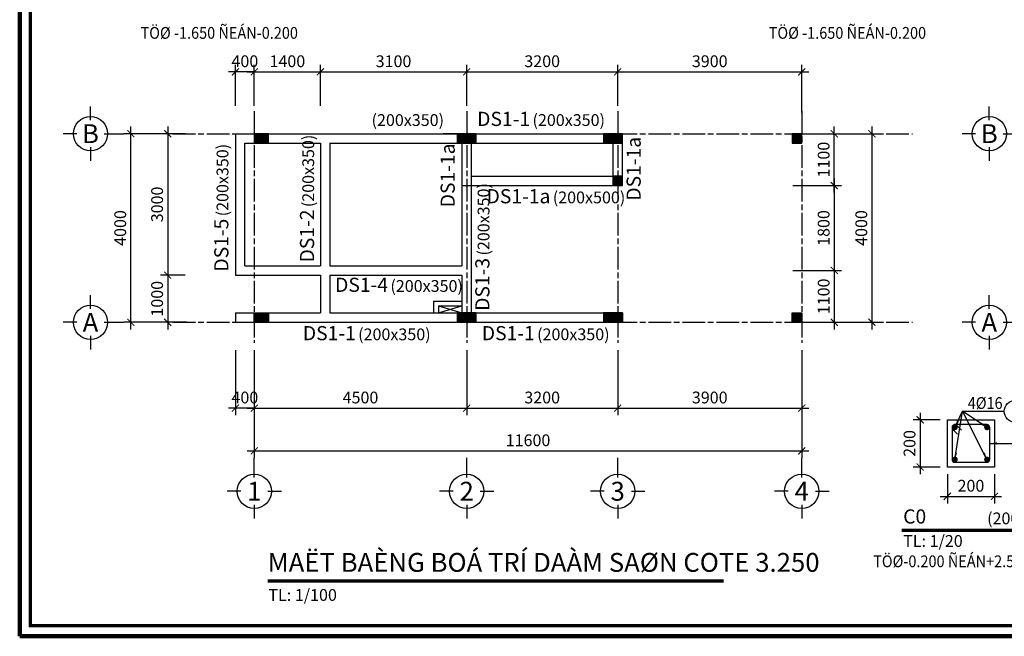
# Model space of a CAD drawing. Units: millimetres. Extents: x 300025 to 542730, y -617847 to 145830.
# Drawn here: x 354653 to 375517, y -185570 to -172494 of the extents above; entities that cross this region are included whole.
import ezdxf
from ezdxf.enums import TextEntityAlignment as Align

# ---------------------------------------------------------------- set-up
doc = ezdxf.new("R2010")
doc.units = ezdxf.units.MM
doc.linetypes.add('ACAD_ISO08W100', pattern=[36, 24, -3, 6, -3])
doc.layers.add('0.18', color=4, linetype='Continuous', lineweight=18)
doc.layers.add('EQUIP', color=2, linetype='Continuous', lineweight=211)
for name, color, linetype in [('1', 1, 'Continuous'), ('2', 2, 'Continuous'), ('3', 3, 'Continuous'), ('4', 4, 'Continuous'), ('6', 6, 'Continuous'), ('7', 7, 'Continuous'), ('9', 9, 'Continuous')]:
    doc.layers.add(name, color=color, linetype=linetype)
doc.styles.add('1', font='VHELVCN0.TTF')
doc.styles.add('2', font='VHELVCB0.TTF')
doc.styles.add('3', font='vn_vni.shx', dxfattribs={"width": 0.9})
doc.dimstyles.new('100', dxfattribs={"dimtxt": 250, "dimasz": 150, "dimexe": 150, "dimexo": 150, "dimgap": 100, "dimtad": 1, "dimdec": 0, "dimzin": 0, "dimdsep": 46, "dimtxsty": '3', "dimblk": 'ARCHTICK', "dimcen": 200, "dimdle": 150, "dimclrd": 7, "dimclre": 7, "dimclrt": 140, "dimadec": 0, "dimazin": 0, "dimtfac": 1, "dimtdec": 0, "dimtix": 1, "dimtmove": 1, "dimatfit": 3, "dimfxl": 0, "dimtolj": 1, "dimtzin": 0, "dimarcsym": 0})
doc.dimstyles.new('20', dxfattribs={"dimtxt": 250, "dimasz": 150, "dimexe": 150, "dimexo": 150, "dimgap": 100, "dimtad": 1, "dimdec": 0, "dimlfac": 0.2, "dimzin": 0, "dimdsep": 46, "dimtxsty": '3', "dimblk": 'ARCHTICK', "dimcen": 200, "dimdle": 150, "dimclrd": 7, "dimclre": 7, "dimclrt": 140, "dimadec": 0, "dimazin": 0, "dimtfac": 1, "dimtdec": 0, "dimtix": 1, "dimtmove": 1, "dimatfit": 3, "dimfxl": 0, "dimtolj": 1, "dimtzin": 0, "dimarcsym": 0})

# ---------------------------------------------------------------- blocks, each defined once
blk = doc.blocks.new('_ArchTick')
at = {"color": 0, "linetype": 'ByBlock', "const_width": 0.15}
blk.add_lwpolyline([(-0.5, -0.5), (0.5, 0.5)], dxfattribs=at)
blk = doc.blocks.new('*D11')
at = {"layer": '4', "color": 7, "lineweight": -2}
for p, q in [((364125, -179500), (364125, -180881)), ((367325, -179500), (367325, -180881)), ((363975, -180731), (367475, -180731))]:
    blk.add_line(p, q, dxfattribs=at)
at = {"layer": 'Defpoints', "color": 0}
for p in [(364125, -179350), (367325, -179350), (367325, -180731)]:
    blk.add_point(p, dxfattribs=at)
at = {"layer": '4', "color": 7, "lineweight": -2, "xscale": 150, "yscale": 150, "zscale": 150, "rotation": 180}
blk.add_blockref('_ArchTick', (364125, -180731), dxfattribs=at)
at = {"layer": '4', "color": 7, "lineweight": -2, "xscale": 150, "yscale": 150, "zscale": 150}
blk.add_blockref('_ArchTick', (367325, -180731), dxfattribs=at)
at = {"layer": '4', "color": 140, "insert": (365725, -180506), "char_height": 250, "attachment_point": 5, "style": '3'}
blk.add_mtext('\\A1;3200', dxfattribs=at)
blk = doc.blocks.new('*D12')
at = {"layer": '4', "color": 7, "lineweight": -2}
for p, q in [((367325, -179500), (367325, -180881)), ((371225, -179500), (371225, -180881)), ((367175, -180731), (371375, -180731))]:
    blk.add_line(p, q, dxfattribs=at)
at = {"layer": 'Defpoints', "color": 0}
for p in [(367325, -179350), (371225, -179350), (371225, -180731)]:
    blk.add_point(p, dxfattribs=at)
at = {"layer": '4', "color": 7, "lineweight": -2, "xscale": 150, "yscale": 150, "zscale": 150, "rotation": 180}
blk.add_blockref('_ArchTick', (367325, -180731), dxfattribs=at)
at = {"layer": '4', "color": 7, "lineweight": -2, "xscale": 150, "yscale": 150, "zscale": 150}
blk.add_blockref('_ArchTick', (371225, -180731), dxfattribs=at)
at = {"layer": '4', "color": 140, "insert": (369275, -180506), "char_height": 250, "attachment_point": 5, "style": '3'}
blk.add_mtext('\\A1;3900', dxfattribs=at)
blk = doc.blocks.new('*D13')
at = {"layer": '4', "color": 7, "lineweight": -2}
for p, q in [((357009, -179062), (357009, -174762)), ((357746, -174912), (356859, -174912)), ((357746, -178912), (356859, -178912))]:
    blk.add_line(p, q, dxfattribs=at)
at = {"layer": 'Defpoints', "color": 0}
for p in [(357009, -174912), (357896, -174912), (357896, -178912)]:
    blk.add_point(p, dxfattribs=at)
at = {"layer": '4', "color": 7, "lineweight": -2, "xscale": 150, "yscale": 150, "zscale": 150}
for p, rotation in [((357009, -174912), 90), ((357009, -178912), 270)]:
    blk.add_blockref('_ArchTick', p, dxfattribs=dict(at, rotation=rotation))
at = {"layer": '4', "color": 140, "insert": (356784, -176912), "char_height": 250, "attachment_point": 5, "rotation": 90, "style": '3'}
blk.add_mtext('\\A1;4000', dxfattribs=at)
blk = doc.blocks.new('*D14')
at = {"layer": '4', "color": 7, "lineweight": -2}
for p, q in [((359625, -179500), (359625, -181788)), ((371225, -179500), (371225, -181788)), ((359475, -181638), (371375, -181638))]:
    blk.add_line(p, q, dxfattribs=at)
at = {"layer": 'Defpoints', "color": 0}
for p in [(359625, -179350), (371225, -179350), (371225, -181638)]:
    blk.add_point(p, dxfattribs=at)
at = {"layer": '4', "color": 7, "lineweight": -2, "xscale": 150, "yscale": 150, "zscale": 150, "rotation": 180}
blk.add_blockref('_ArchTick', (359625, -181638), dxfattribs=at)
at = {"layer": '4', "color": 7, "lineweight": -2, "xscale": 150, "yscale": 150, "zscale": 150}
blk.add_blockref('_ArchTick', (371225, -181638), dxfattribs=at)
at = {"layer": '4', "color": 140, "insert": (365425, -181413), "char_height": 250, "attachment_point": 5, "style": '3'}
blk.add_mtext('\\A1;11600', dxfattribs=at)
blk = doc.blocks.new('Truc ngang')
at = {"layer": '6'}
for p, q in [((-7.06, 2.89), (-7.06, 5.78)), ((-9.95, 0), (-12.84, 0)), ((-4.15, 0), (0, 0)), ((-7.06, -2.89), (-7.06, -5.78))]:
    blk.add_line(p, q, dxfattribs=at)
blk.add_circle((-7.06, 0), 3.63, dxfattribs=at)
at = {"layer": '2', "style": '2'}
blk.add_attdef('TRUC_NGANG', text='', height=4, dxfattribs=at).set_placement((-7.06, 0), align=Align.MIDDLE_CENTER)
blk = doc.blocks.new('*D15')
at = {"layer": '4', "color": 7, "lineweight": -2}
for p, q in [((359625, -174324), (359625, -173451)), ((361025, -174324), (361025, -173451)), ((359475, -173601), (361175, -173601))]:
    blk.add_line(p, q, dxfattribs=at)
at = {"layer": 'Defpoints', "color": 0}
for p in [(361025, -173601), (359625, -174474), (361025, -174474)]:
    blk.add_point(p, dxfattribs=at)
at = {"layer": '4', "color": 7, "lineweight": -2, "xscale": 150, "yscale": 150, "zscale": 150, "rotation": 180}
blk.add_blockref('_ArchTick', (359625, -173601), dxfattribs=at)
at = {"layer": '4', "color": 7, "lineweight": -2, "xscale": 150, "yscale": 150, "zscale": 150}
blk.add_blockref('_ArchTick', (361025, -173601), dxfattribs=at)
at = {"layer": '4', "color": 140, "insert": (360325, -173376), "char_height": 250, "attachment_point": 5, "style": '3'}
blk.add_mtext('\\A1;1400', dxfattribs=at)
blk = doc.blocks.new('*D16')
at = {"layer": '4', "color": 7, "lineweight": -2}
for p, q in [((364125, -174324), (364125, -173451)), ((367325, -174324), (367325, -173451)), ((363975, -173601), (367475, -173601))]:
    blk.add_line(p, q, dxfattribs=at)
at = {"layer": 'Defpoints', "color": 0}
for p in [(367325, -173601), (364125, -174474), (367325, -174474)]:
    blk.add_point(p, dxfattribs=at)
at = {"layer": '4', "color": 7, "lineweight": -2, "xscale": 150, "yscale": 150, "zscale": 150, "rotation": 180}
blk.add_blockref('_ArchTick', (364125, -173601), dxfattribs=at)
at = {"layer": '4', "color": 7, "lineweight": -2, "xscale": 150, "yscale": 150, "zscale": 150}
blk.add_blockref('_ArchTick', (367325, -173601), dxfattribs=at)
at = {"layer": '4', "color": 140, "insert": (365725, -173376), "char_height": 250, "attachment_point": 5, "style": '3'}
blk.add_mtext('\\A1;3200', dxfattribs=at)
blk = doc.blocks.new('*D17')
at = {"layer": '4', "color": 7, "lineweight": -2}
for p, q in [((371914, -175862), (371914, -177962)), ((371036, -176012), (372064, -176012)), ((371036, -177812), (372064, -177812))]:
    blk.add_line(p, q, dxfattribs=at)
at = {"layer": 'Defpoints', "color": 0}
for p in [(370886, -176012), (370886, -177812), (371914, -177812)]:
    blk.add_point(p, dxfattribs=at)
at = {"layer": '4', "color": 7, "lineweight": -2, "xscale": 150, "yscale": 150, "zscale": 150}
for p, rotation in [((371914, -176012), 90), ((371914, -177812), 270)]:
    blk.add_blockref('_ArchTick', p, dxfattribs=dict(at, rotation=rotation))
at = {"layer": '4', "color": 140, "insert": (371689, -176912), "char_height": 250, "attachment_point": 5, "rotation": 90, "style": '3'}
blk.add_mtext('\\A1;1800', dxfattribs=at)
blk = doc.blocks.new('*D18')
at = {"layer": '4', "color": 7, "lineweight": -2}
for p, q in [((371914, -177662), (371914, -179062)), ((371036, -177812), (372064, -177812)), ((371036, -178912), (372064, -178912))]:
    blk.add_line(p, q, dxfattribs=at)
at = {"layer": 'Defpoints', "color": 0}
for p in [(370886, -177812), (370886, -178912), (371914, -178912)]:
    blk.add_point(p, dxfattribs=at)
at = {"layer": '4', "color": 7, "lineweight": -2, "xscale": 150, "yscale": 150, "zscale": 150}
for p, rotation in [((371914, -177812), 90), ((371914, -178912), 270)]:
    blk.add_blockref('_ArchTick', p, dxfattribs=dict(at, rotation=rotation))
at = {"layer": '4', "color": 140, "insert": (371689, -178362), "char_height": 250, "attachment_point": 5, "rotation": 90, "style": '3'}
blk.add_mtext('\\A1;1100', dxfattribs=at)
blk = doc.blocks.new('*D19')
at = {"layer": '4', "color": 7, "lineweight": -2}
for p, q in [((372712, -174762), (372712, -179062)), ((371083, -174912), (372862, -174912)), ((371083, -178912), (372862, -178912))]:
    blk.add_line(p, q, dxfattribs=at)
at = {"layer": 'Defpoints', "color": 0}
for p in [(370933, -174912), (370933, -178912), (372712, -178912)]:
    blk.add_point(p, dxfattribs=at)
at = {"layer": '4', "color": 7, "lineweight": -2, "xscale": 150, "yscale": 150, "zscale": 150}
for p, rotation in [((372712, -174912), 90), ((372712, -178912), 270)]:
    blk.add_blockref('_ArchTick', p, dxfattribs=dict(at, rotation=rotation))
at = {"layer": '4', "color": 140, "insert": (372487, -176912), "char_height": 250, "attachment_point": 5, "rotation": 90, "style": '3'}
blk.add_mtext('\\A1;4000', dxfattribs=at)
blk = doc.blocks.new('*D20')
at = {"layer": '4', "color": 7, "lineweight": -2}
for p, q in [((359625, -179500), (359625, -180881)), ((364125, -179500), (364125, -180881)), ((359475, -180731), (364275, -180731))]:
    blk.add_line(p, q, dxfattribs=at)
at = {"layer": 'Defpoints', "color": 0}
for p in [(359625, -179350), (364125, -179350), (364125, -180731)]:
    blk.add_point(p, dxfattribs=at)
at = {"layer": '4', "color": 7, "lineweight": -2, "xscale": 150, "yscale": 150, "zscale": 150, "rotation": 180}
blk.add_blockref('_ArchTick', (359625, -180731), dxfattribs=at)
at = {"layer": '4', "color": 7, "lineweight": -2, "xscale": 150, "yscale": 150, "zscale": 150}
blk.add_blockref('_ArchTick', (364125, -180731), dxfattribs=at)
at = {"layer": '4', "color": 140, "insert": (361875, -180506), "char_height": 250, "attachment_point": 5, "style": '3'}
blk.add_mtext('\\A1;4500', dxfattribs=at)
blk = doc.blocks.new('Truc dung')
at = {"layer": '6'}
for p, q in [((0, -4.15), (0, 0)), ((-2.89, -7.06), (-5.78, -7.06)), ((2.89, -7.06), (5.78, -7.06)), ((0, -9.95), (0, -12.84))]:
    blk.add_line(p, q, dxfattribs=at)
blk.add_circle((0, -7.06), 3.63, dxfattribs=at)
at = {"layer": '2', "style": '2'}
blk.add_attdef('TRUC_DUNG', text='', height=4, dxfattribs=at).set_placement((0, -7.06), align=Align.MIDDLE_CENTER)
blk = doc.blocks.new('*D21')
at = {"layer": '4', "color": 7, "lineweight": -2}
for p, q in [((367325, -174324), (367325, -173451)), ((371225, -174462), (371225, -173451)), ((367175, -173601), (371375, -173601))]:
    blk.add_line(p, q, dxfattribs=at)
at = {"layer": 'Defpoints', "color": 0}
for p in [(371225, -173601), (367325, -174474), (371225, -174612)]:
    blk.add_point(p, dxfattribs=at)
at = {"layer": '4', "color": 7, "lineweight": -2, "xscale": 150, "yscale": 150, "zscale": 150, "rotation": 180}
blk.add_blockref('_ArchTick', (367325, -173601), dxfattribs=at)
at = {"layer": '4', "color": 7, "lineweight": -2, "xscale": 150, "yscale": 150, "zscale": 150}
blk.add_blockref('_ArchTick', (371225, -173601), dxfattribs=at)
at = {"layer": '4', "color": 140, "insert": (369275, -173376), "char_height": 250, "attachment_point": 5, "style": '3'}
blk.add_mtext('\\A1;3900', dxfattribs=at)
blk = doc.blocks.new('*D64')
at = {"layer": '4', "color": 7, "lineweight": -2}
for p, q in [((361025, -174324), (361025, -173451)), ((364125, -174324), (364125, -173451)), ((360875, -173601), (364275, -173601))]:
    blk.add_line(p, q, dxfattribs=at)
at = {"layer": 'Defpoints', "color": 0}
for p in [(364125, -173601), (361025, -174474), (364125, -174474)]:
    blk.add_point(p, dxfattribs=at)
at = {"layer": '4', "color": 7, "lineweight": -2, "xscale": 150, "yscale": 150, "zscale": 150, "rotation": 180}
blk.add_blockref('_ArchTick', (361025, -173601), dxfattribs=at)
at = {"layer": '4', "color": 7, "lineweight": -2, "xscale": 150, "yscale": 150, "zscale": 150}
blk.add_blockref('_ArchTick', (364125, -173601), dxfattribs=at)
at = {"layer": '4', "color": 140, "insert": (362575, -173376), "char_height": 250, "attachment_point": 5, "style": '3'}
blk.add_mtext('\\A1;3100', dxfattribs=at)
blk = doc.blocks.new('*D405')
at = {"layer": '4', "color": 7, "lineweight": -2}
for p, q in [((359225, -179500), (359225, -180881)), ((359625, -179500), (359625, -180881)), ((359225, -180731), (359075, -180731)), ((359625, -180731), (359225, -180731)), ((359625, -180731), (359775, -180731))]:
    blk.add_line(p, q, dxfattribs=at)
at = {"layer": 'Defpoints', "color": 0}
for p in [(359225, -179350), (359625, -179350), (359225, -180731)]:
    blk.add_point(p, dxfattribs=at)
at = {"layer": '4', "color": 7, "lineweight": -2, "xscale": 150, "yscale": 150, "zscale": 150}
blk.add_blockref('_ArchTick', (359225, -180731), dxfattribs=at)
at = {"layer": '4', "color": 7, "lineweight": -2, "xscale": 150, "yscale": 150, "zscale": 150, "rotation": 180}
blk.add_blockref('_ArchTick', (359625, -180731), dxfattribs=at)
at = {"layer": '4', "color": 140, "insert": (359425, -180506), "char_height": 250, "attachment_point": 5, "style": '3'}
blk.add_mtext('\\A1;400', dxfattribs=at)
blk = doc.blocks.new('*D406')
at = {"layer": '4', "color": 7, "lineweight": -2}
for p, q in [((359225, -174324), (359225, -173451)), ((359625, -174324), (359625, -173451)), ((359225, -173601), (359075, -173601)), ((359625, -173601), (359225, -173601)), ((359625, -173601), (359775, -173601))]:
    blk.add_line(p, q, dxfattribs=at)
at = {"layer": 'Defpoints', "color": 0}
for p in [(359225, -173601), (359225, -174474), (359625, -174474)]:
    blk.add_point(p, dxfattribs=at)
at = {"layer": '4', "color": 7, "lineweight": -2, "xscale": 150, "yscale": 150, "zscale": 150}
blk.add_blockref('_ArchTick', (359225, -173601), dxfattribs=at)
at = {"layer": '4', "color": 7, "lineweight": -2, "xscale": 150, "yscale": 150, "zscale": 150, "rotation": 180}
blk.add_blockref('_ArchTick', (359625, -173601), dxfattribs=at)
at = {"layer": '4', "color": 140, "insert": (359425, -173376), "char_height": 250, "attachment_point": 5, "style": '3'}
blk.add_mtext('\\A1;400', dxfattribs=at)
blk = doc.blocks.new('*D414')
at = {"layer": '4', "color": 7, "lineweight": -2}
for p, q in [((357790, -174762), (357790, -178062)), ((358160, -174912), (357640, -174912)), ((358160, -177912), (357640, -177912))]:
    blk.add_line(p, q, dxfattribs=at)
at = {"layer": 'Defpoints', "color": 0}
for p in [(358310, -174912), (357790, -177912), (358310, -177912)]:
    blk.add_point(p, dxfattribs=at)
at = {"layer": '4', "color": 7, "lineweight": -2, "xscale": 150, "yscale": 150, "zscale": 150}
for p, rotation in [((357790, -174912), 90), ((357790, -177912), 270)]:
    blk.add_blockref('_ArchTick', p, dxfattribs=dict(at, rotation=rotation))
at = {"layer": '4', "color": 140, "insert": (357565, -176412), "char_height": 250, "attachment_point": 5, "rotation": 90, "style": '3'}
blk.add_mtext('\\A1;3000', dxfattribs=at)
blk = doc.blocks.new('*D415')
at = {"layer": '4', "color": 7, "lineweight": -2}
for p, q in [((358160, -177912), (357640, -177912)), ((357790, -177762), (357790, -179062)), ((358190, -178912), (357640, -178912))]:
    blk.add_line(p, q, dxfattribs=at)
at = {"layer": 'Defpoints', "color": 0}
for p in [(358310, -177912), (357790, -178912), (358340, -178912)]:
    blk.add_point(p, dxfattribs=at)
at = {"layer": '4', "color": 7, "lineweight": -2, "xscale": 150, "yscale": 150, "zscale": 150}
for p, rotation in [((357790, -177912), 90), ((357790, -178912), 270)]:
    blk.add_blockref('_ArchTick', p, dxfattribs=dict(at, rotation=rotation))
at = {"layer": '4', "color": 140, "insert": (357565, -178412), "char_height": 250, "attachment_point": 5, "rotation": 90, "style": '3'}
blk.add_mtext('\\A1;1000', dxfattribs=at)
blk = doc.blocks.new('*D510')
at = {"layer": '4', "color": 7, "lineweight": -2}
for p, q in [((371914, -176162), (371914, -174762)), ((371375, -174912), (372064, -174912)), ((371036, -176012), (372064, -176012))]:
    blk.add_line(p, q, dxfattribs=at)
at = {"layer": 'Defpoints', "color": 0}
for p in [(371225, -174912), (371914, -174912), (370886, -176012)]:
    blk.add_point(p, dxfattribs=at)
at = {"layer": '4', "color": 7, "lineweight": -2, "xscale": 150, "yscale": 150, "zscale": 150}
for p, rotation in [((371914, -174912), 90), ((371914, -176012), 270)]:
    blk.add_blockref('_ArchTick', p, dxfattribs=dict(at, rotation=rotation))
at = {"layer": '4', "color": 140, "insert": (371689, -175462), "char_height": 250, "attachment_point": 5, "rotation": 90, "style": '3'}
blk.add_mtext('\\A1;1100', dxfattribs=at)
blk = doc.blocks.new('*D740')
at = {"layer": '7', "color": 7, "lineweight": -2}
for p, q in [((374310, -182130), (374310, -182752)), ((375310, -182130), (375310, -182752)), ((374160, -182602), (375460, -182602))]:
    blk.add_line(p, q, dxfattribs=at)
at = {"layer": 'Defpoints', "color": 0}
for p in [(374310, -181980), (375310, -181980), (375310, -182602)]:
    blk.add_point(p, dxfattribs=at)
at = {"layer": '7', "color": 7, "lineweight": -2, "xscale": 150, "yscale": 150, "zscale": 150, "rotation": 180}
blk.add_blockref('_ArchTick', (374310, -182602), dxfattribs=at)
at = {"layer": '7', "color": 7, "lineweight": -2, "xscale": 150, "yscale": 150, "zscale": 150}
blk.add_blockref('_ArchTick', (375310, -182602), dxfattribs=at)
at = {"layer": '7', "color": 140, "insert": (374810, -182377), "char_height": 250, "attachment_point": 5, "style": '3'}
blk.add_mtext('\\A1;200', dxfattribs=at)
blk = doc.blocks.new('*D741')
at = {"layer": '7', "color": 7, "lineweight": -2}
for p, q in [((373734, -180830), (373734, -182130)), ((374160, -180980), (373584, -180980)), ((374160, -181980), (373584, -181980))]:
    blk.add_line(p, q, dxfattribs=at)
at = {"layer": 'Defpoints', "color": 0}
for p in [(374310, -180980), (373734, -181980), (374310, -181980)]:
    blk.add_point(p, dxfattribs=at)
at = {"layer": '7', "color": 7, "lineweight": -2, "xscale": 150, "yscale": 150, "zscale": 150}
for p, rotation in [((373734, -180980), 90), ((373734, -181980), 270)]:
    blk.add_blockref('_ArchTick', p, dxfattribs=dict(at, rotation=rotation))
at = {"layer": '7', "color": 140, "insert": (373509, -181480), "char_height": 250, "attachment_point": 5, "rotation": 90, "style": '3'}
blk.add_mtext('\\A1;200', dxfattribs=at)
blk = doc.blocks.new('Dam')
at = {"layer": '6', "color": 2, "const_width": 0.7}
blk.add_lwpolyline([(0, 0), (33.39, 0)], dxfattribs=at)
at = {"style": '1'}
blk.add_attdef('TIET_DIEN', text='', height=2.5, dxfattribs=at).set_placement((33.48, 0.48), align=Align.BOTTOM_RIGHT)
blk.add_attdef('TI_LE', text='', height=2.5, dxfattribs=at).set_placement((0.33, -1.03), align=Align.TOP_LEFT)
blk.add_attdef('SO_CAU_KIEN', text='', height=2.5, dxfattribs=at).set_placement((33.48, -1.03), align=Align.TOP_RIGHT)
at = {"layer": '3', "style": '2'}
blk.add_attdef('TEN_DAM', text='', height=3, dxfattribs=at).set_placement((0.33, 0.48), align=Align.BOTTOM_LEFT)

msp = doc.modelspace()

# ---------------------------------------------------------------- hatches: boundary and pattern name
at = {"layer": '4'}
for points in [[(359625.2, -174911.6), (359625.2, -175111.6), (359825.2, -175111.6), (359825.2, -174911.6)], [(359725.2, -174911.6), (359725.2, -175111.6), (359925.2, -175111.6), (359925.2, -174911.6)], [(363925.2, -174911.6), (363925.2, -175111.6), (364125.2, -175111.6), (364125.2, -174911.6)], [(364025.2, -174911.6), (364025.2, -175111.6), (364225.2, -175111.6), (364225.2, -174911.6)], [(364125.2, -174911.6), (364125.2, -175111.6), (364325.2, -175111.6), (364325.2, -174911.6)], [(367025.2, -174911.6), (367025.2, -175111.6), (367225.2, -175111.6), (367225.2, -174911.6)], [(367225.2, -174911.6), (367225.2, -175111.6), (367425.2, -175111.6), (367425.2, -174911.6)], [(367225.2, -174911.6), (367225.2, -175111.6), (367425.2, -175111.6), (367425.2, -174911.6)], [(367225.2, -174911.6), (367225.2, -175111.6), (367425.2, -175111.6), (367425.2, -174911.6)], [(367225.2, -174911.6), (367225.2, -175111.6), (367425.2, -175111.6), (367425.2, -174911.6)], [(367225.2, -174911.6), (367225.2, -175111.6), (367425.2, -175111.6), (367425.2, -174911.6)], [(371025.2, -174911.6), (371025.2, -175111.6), (371225.2, -175111.6), (371225.2, -174911.6)], [(367225.2, -175811.6), (367225.2, -176011.6), (367425.2, -176011.6), (367425.2, -175811.6)], [(367225.2, -175811.6), (367225.2, -176011.6), (367425.2, -176011.6), (367425.2, -175811.6)], [(359825.2, -178911.6), (359825.2, -178711.6), (359625.2, -178711.6), (359625.2, -178911.6)], [(359925.2, -178911.6), (359925.2, -178711.6), (359725.2, -178711.6), (359725.2, -178911.6)], [(363925.2, -178711.6), (363925.2, -178911.6), (364125.2, -178911.6), (364125.2, -178711.6)], [(364225.2, -178911.6), (364225.2, -178711.6), (364025.2, -178711.6), (364025.2, -178911.6)], [(364225.2, -178911.6), (364225.2, -178711.6), (364025.2, -178711.6), (364025.2, -178911.6)], [(364125.2, -178711.6), (364125.2, -178911.6), (364325.2, -178911.6), (364325.2, -178711.6)], [(367025.2, -178711.6), (367025.2, -178911.6), (367225.2, -178911.6), (367225.2, -178711.6)], [(367425.2, -178911.6), (367425.2, -178711.6), (367225.2, -178711.6), (367225.2, -178911.6)], [(367425.2, -178911.6), (367425.2, -178711.6), (367225.2, -178711.6), (367225.2, -178911.6)], [(367425.2, -178911.6), (367425.2, -178711.6), (367225.2, -178711.6), (367225.2, -178911.6)], [(367425.2, -178911.6), (367425.2, -178711.6), (367225.2, -178711.6), (367225.2, -178911.6)], [(367225.2, -178711.6), (367225.2, -178911.6), (367425.2, -178911.6), (367425.2, -178711.6)], [(367225.2, -178711.6), (367225.2, -178911.6), (367425.2, -178911.6), (367425.2, -178711.6)], [(367225.2, -178711.6), (367225.2, -178911.6), (367425.2, -178911.6), (367425.2, -178711.6)], [(371225.2, -178911.6), (371225.2, -178711.6), (371025.2, -178711.6), (371025.2, -178911.6)]]:
    msp.add_hatch(color=2, dxfattribs=at).paths.add_polyline_path(points)

# ---------------------------------------------------------------- linework, layer by layer
msp.add_circle((375751.5, -180799.1), 234.3)
at = {"layer": '0.18', "const_width": 74}
msp.add_lwpolyline([(354877.5, -185345.8), (398979.1, -185345.8), (398979.1, -154294.2), (354877.5, -154294.2)], close=True, dxfattribs=at)
at = {"layer": '1', "const_width": 60}
for points in [[(374440, -181140, 1), (374500, -181140, 1)], [(375120, -181140, 1), (375180, -181140, 1)], [(374440, -181820, 1), (374500, -181820, 1)], [(375120, -181820, 1), (375180, -181820, 1)]]:
    msp.add_lwpolyline(points, format="xyb", close=True, dxfattribs=at)
at = {"layer": '2'}
for points in [[(359625.2, -175111.6), (359825.2, -175111.6), (359825.2, -174911.6), (359625.2, -174911.6)], [(359725.2, -175111.6), (359925.2, -175111.6), (359925.2, -174911.6), (359725.2, -174911.6)], [(363925.2, -175111.6), (364125.2, -175111.6), (364125.2, -174911.6), (363925.2, -174911.6)], [(364025.2, -175111.6), (364225.2, -175111.6), (364225.2, -174911.6), (364025.2, -174911.6)], [(364125.2, -175111.6), (364325.2, -175111.6), (364325.2, -174911.6), (364125.2, -174911.6)], [(367025.2, -175111.6), (367225.2, -175111.6), (367225.2, -174911.6), (367025.2, -174911.6)], [(367225.2, -175111.6), (367425.2, -175111.6), (367425.2, -174911.6), (367225.2, -174911.6)], [(367225.2, -175111.6), (367425.2, -175111.6), (367425.2, -174911.6), (367225.2, -174911.6)], [(367225.2, -175111.6), (367425.2, -175111.6), (367425.2, -174911.6), (367225.2, -174911.6)], [(367225.2, -175111.6), (367425.2, -175111.6), (367425.2, -174911.6), (367225.2, -174911.6)], [(367225.2, -175111.6), (367425.2, -175111.6), (367425.2, -174911.6), (367225.2, -174911.6)], [(371025.2, -175111.6), (371225.2, -175111.6), (371225.2, -174911.6), (371025.2, -174911.6)], [(367225.2, -176011.6), (367425.2, -176011.6), (367425.2, -175811.6), (367225.2, -175811.6)], [(367225.2, -176011.6), (367425.2, -176011.6), (367425.2, -175811.6), (367225.2, -175811.6)], [(359625.2, -178711.6), (359825.2, -178711.6), (359825.2, -178911.6), (359625.2, -178911.6)], [(359725.2, -178711.6), (359925.2, -178711.6), (359925.2, -178911.6), (359725.2, -178911.6)], [(363925.2, -178911.6), (364125.2, -178911.6), (364125.2, -178711.6), (363925.2, -178711.6)], [(364025.2, -178711.6), (364225.2, -178711.6), (364225.2, -178911.6), (364025.2, -178911.6)], [(364025.2, -178711.6), (364225.2, -178711.6), (364225.2, -178911.6), (364025.2, -178911.6)], [(364125.2, -178911.6), (364325.2, -178911.6), (364325.2, -178711.6), (364125.2, -178711.6)], [(367025.2, -178911.6), (367225.2, -178911.6), (367225.2, -178711.6), (367025.2, -178711.6)], [(367225.2, -178711.6), (367425.2, -178711.6), (367425.2, -178911.6), (367225.2, -178911.6)], [(367225.2, -178711.6), (367425.2, -178711.6), (367425.2, -178911.6), (367225.2, -178911.6)], [(367225.2, -178711.6), (367425.2, -178711.6), (367425.2, -178911.6), (367225.2, -178911.6)], [(367225.2, -178711.6), (367425.2, -178711.6), (367425.2, -178911.6), (367225.2, -178911.6)], [(367225.2, -178911.6), (367425.2, -178911.6), (367425.2, -178711.6), (367225.2, -178711.6)], [(367225.2, -178911.6), (367425.2, -178911.6), (367425.2, -178711.6), (367225.2, -178711.6)], [(367225.2, -178911.6), (367425.2, -178911.6), (367425.2, -178711.6), (367225.2, -178711.6)], [(371025.2, -178711.6), (371225.2, -178711.6), (371225.2, -178911.6), (371025.2, -178911.6)]]:
    msp.add_lwpolyline(points, close=True, dxfattribs=at)
msp.add_lwpolyline([(374613.6, -181198.7), (374512.4, -181097.6, 0.6681786), (374410, -181140), (374410, -181820, 0.4142136), (374470, -181880), (375150, -181880, 0.4142136), (375210, -181820), (375210, -181140, 0.4142136), (375150, -181080), (374470, -181080, 0.6681786), (374427.6, -181182.4), (374528.7, -181283.6)], format="xyb", dxfattribs=at)
at = {"layer": '4'}
for p, q in [((359225.2, -174911.6), (367325.2, -174911.6)), ((359225.2, -174911.6), (359225.2, -177911.6)), ((359625.2, -174911.6), (359625.2, -175111.6)), ((364125.2, -174911.6), (363625.2, -174911.6)), ((364025.2, -174911.6), (364025.2, -177711.6)), ((364225.2, -178911.6), (364225.2, -174911.6)), ((367225.2, -174911.6), (367225.2, -175811.6)), ((367425.2, -176011.6), (367425.2, -174911.6)), ((359425.2, -175111.6), (361025.2, -175111.6)), ((359425.2, -177711.6), (359425.2, -175111.6)), ((361025.2, -175111.6), (361025.2, -177711.6)), ((361225.2, -175111.6), (361225.2, -177711.6)), ((361225.2, -175111.6), (363525.2, -175111.6)), ((363525.2, -175111.6), (367325.2, -175111.6)), ((364225.2, -175811.6), (367225.2, -175811.6)), ((364025.2, -176011.6), (367425.2, -176011.6)), ((359425.2, -177711.6), (361025.2, -177711.6)), ((361225.2, -177711.6), (364025.2, -177711.6)), ((359225.2, -177911.6), (361025.2, -177911.6)), ((361025.2, -177911.6), (361025.2, -178711.6)), ((361225.2, -177911.6), (364025.2, -177911.6)), ((361225.2, -177911.6), (361225.2, -178711.6)), ((364025.2, -177911.6), (364025.2, -178911.6)), ((363425.2, -178461.6), (364025.2, -178461.6)), ((363425.2, -178461.6), (363425.2, -178711.6)), ((363525.2, -178561.6), (364025.2, -178561.6)), ((363525.2, -178561.6), (363525.2, -178711.6)), ((363525.2, -178561.6), (364025.2, -178711.6)), ((363525.2, -178711.6), (364025.2, -178561.6)), ((359225.2, -178711.6), (361025.2, -178711.6)), ((359225.2, -178711.6), (359225.2, -178911.6)), ((359625.2, -178711.6), (359625.2, -178911.6)), ((361225.2, -178711.6), (367325.2, -178711.6)), ((359225.2, -178911.6), (367325.2, -178911.6))]:
    msp.add_line(p, q, dxfattribs=at)
msp.add_lwpolyline([(375310, -180980), (375310, -180980), (375310, -181980), (374310, -181980), (374310, -180980), (374310, -180980)], close=True, dxfattribs=at)
at = {"layer": '6', "color": 2, "const_width": 70}
msp.add_lwpolyline([(359909.5, -184396.7), (369570.9, -184396.7)], dxfattribs=at)
at = {"layer": '9', "linetype": 'ACAD_ISO08W100', "ltscale": 20}
for p, q in [((359625.2, -174432.6), (359625.2, -179349.5)), ((364125.2, -174432.6), (364125.2, -179349.5)), ((367325.2, -174432.6), (367325.2, -179349.5)), ((367325.2, -174432.6), (367325.2, -179349.5)), ((371225.2, -174432.6), (371225.2, -179349.5)), ((357896, -174911.6), (373569.2, -174911.6)), ((357896, -178911.6), (373569.2, -178911.6))]:
    msp.add_line(p, q, dxfattribs=at)
at = {"layer": 'Defpoints'}
msp.add_lwpolyline([(354653.3, -185570), (399203.3, -185570), (399203.3, -154070), (354653.3, -154070)], close=True, dxfattribs=at)
at = {"layer": 'EQUIP'}
msp.add_lwpolyline([(354653.3, -185570), (399203.3, -185570), (399203.3, -154070), (354653.3, -154070)], close=True, dxfattribs=at)

# ---------------------------------------------------------------- block references
at = {"xscale": 100, "yscale": 100, "zscale": 100}
for p, values in [((359625.2, -181787.6), {'TRUC_DUNG': '1'}), ((364125.2, -181787.6), {'TRUC_DUNG': '2'}), ((367325.2, -181787.6), {'TRUC_DUNG': '3'}), ((371225.2, -181787.6), {'TRUC_DUNG': '4'})]:
    msp.add_blockref('Truc dung', p, dxfattribs=at).add_auto_attribs(values)
ref = msp.add_blockref('Dam', (373340.8, -183320.6), dxfattribs=dict(xscale=100, yscale=100, zscale=100))
ref.add_attrib('TI_LE', 'TL: 1/20', dxfattribs={"height": 250, "style": '1'}).set_placement((373373.9, -183423.4), align=Align.TOP_LEFT)
ref.add_attrib('TIET_DIEN', '(200x200)', dxfattribs={"height": 250, "style": '1'}).set_placement((376689.1, -183272.3), align=Align.BOTTOM_RIGHT)
ref.add_attrib('TEN_DAM', 'C0', dxfattribs={"layer": '3', "height": 300, "style": '2'}).set_placement((373373.9, -183272.3), align=Align.BOTTOM_LEFT)
at = {"layer": '2', "xscale": 100, "yscale": 100, "zscale": 100}
for p, values in [((356859.1, -174911.6), {'TRUC_NGANG': 'B'}), ((375905.3, -174911.6), {'TRUC_NGANG': 'B'}), ((356859.1, -178911.6), {'TRUC_NGANG': 'A'}), ((375905.3, -178911.6), {'TRUC_NGANG': 'A'})]:
    msp.add_blockref('Truc ngang', p, dxfattribs=at).add_auto_attribs(values)

# ---------------------------------------------------------------- texts
at = {"style": '1'}
for s, p in [('(200x350)', (362109.3, -174748.3)), ('(200x350)', (365519.4, -174748.3)), ('(200x500)', (365949.4, -176388.3)), ('(200x350)', (362508.7, -178266.2)), ('(200x350)', (361825.3, -179291.7)), ('(200x350)', (365617.5, -179291.7))]:
    msp.add_text(s, height=250, dxfattribs=at).set_placement(p)
for p in [(360892.4, -176469.7), (359075.8, -176663.9), (364607.6, -177495.9)]:
    msp.add_text('(200x350)', height=250, rotation=90, dxfattribs=at).set_placement(p)
at = {"style": '2'}
msp.add_text('TL: 1/100', height=250, dxfattribs=at).set_placement((359922.6, -184693.4), align=Align.MIDDLE_LEFT)
at = {"layer": '2', "style": '3', "width": 0.9}
for s, p in [('TÖØ -1.650 ÑEÁN-0.200', (357214.1, -172774.6)), ('TÖØ -1.650 ÑEÁN-0.200', (370525.3, -172774.6)), ('TÖØ-0.200 ÑEÁN+2.500', (372738.6, -183979.7))]:
    msp.add_text(s, height=250, dxfattribs=at).set_placement(p, align=Align.MIDDLE_LEFT)
at = {"layer": '2', "style": '2'}
for s, p in [('DS1-1', (365468.9, -174748.3)), ('DS1-1a', (365898.9, -176388.3)), ('DS1-4', (362458.2, -178266.2)), ('DS1-1', (361774.8, -179291.7)), ('DS1-1', (365567.1, -179291.7))]:
    msp.add_text(s, height=300, dxfattribs=at).set_placement(p, align=Align.RIGHT)
for s, p in [('DS1-1a', (367812.4, -174980.2)), ('DS1-1a', (363872.4, -175120.2)), ('DS1-2', (360892.4, -176520.2)), ('DS1-5', (359075.8, -176714.4)), ('DS1-3', (364607.6, -177546.4))]:
    msp.add_text(s, height=300, rotation=90, dxfattribs=at).set_placement(p, align=Align.RIGHT)
at = {"layer": '2', "style": '3', "width": 0.9}
msp.add_text('4%%C16', height=250, dxfattribs=at).set_placement((375481.4, -180748.6), align=Align.RIGHT)
at = {"layer": '3', "color": 3, "style": '2'}
msp.add_text('MAËT BAÈNG BOÁ TRÍ DAÀM SAØN COTE 3.250', height=400, dxfattribs=at).set_placement((359909.7, -184002.3), align=Align.MIDDLE_LEFT)

# ---------------------------------------------------------------- dimensions: what is measured, and where the dimension line sits
at = {"layer": '4'}
for p1, p2, distance, picture, middle in [((359625.2, -174473.8), (359225.2, -174473.8), -873.1, '*D406', (359425.2, -173375.7)), ((359625.2, -174473.8), (361025.2, -174473.8), 873.1, '*D15', (360325.2, -173375.7)), ((357896, -178911.6), (357896, -174911.6), 887, '*D13', (356784.1, -176911.6)), ((358310, -174911.6), (358310, -177911.6), -520, '*D414', (357565, -176411.6)), ((370932.7, -174911.6), (370932.7, -178911.6), 1779.6, '*D19', (372487.2, -176911.6)), ((359625.2, -179349.5), (359225.2, -179349.5), 1381.5, '*D405', (359425.2, -180506.1)), ((359625.2, -179349.5), (371225.2, -179349.5), -2288.1, '*D14', (365425.2, -181412.6))]:
    dim = msp.add_aligned_dim(p1=p1, p2=p2, distance=distance, dimstyle='100', dxfattribs=at)
    dim.commit()
    dim.dimension.update_dxf_attribs({"geometry": picture, "text_midpoint": middle})
for base, p1, p2, angle, picture, middle in [((364125.2, -173600.7), (361025.2, -174473.8), (364125.2, -174473.8), 180, '*D64', (362575.2, -173375.7)), ((367325.2, -173600.7), (364125.2, -174473.8), (367325.2, -174473.8), 180, '*D16', (365725.2, -173375.7)), ((371225.2, -173600.7), (367325.2, -174473.8), (371225.2, -174611.7), 180, '*D21', (369275.2, -173375.7)), ((371914.1, -174911.6), (370886.3, -176011.6), (371225.2, -174911.6), 270, '*D510', (371689.1, -175461.6)), ((371914.1, -177811.6), (370886.3, -176011.6), (370886.3, -177811.6), 270, '*D17', (371689.1, -176911.6)), ((371914.1, -178911.6), (370886.3, -177811.6), (370886.3, -178911.6), 270, '*D18', (371689.1, -178361.6)), ((357790, -178911.6), (358310, -177911.6), (358340, -178911.6), 90, '*D415', (357565, -178411.6)), ((364125.2, -180731.1), (359625.2, -179349.5), (364125.2, -179349.5), 180, '*D20', (361875.2, -180506.1)), ((367325.2, -180731.1), (364125.2, -179349.5), (367325.2, -179349.5), 180, '*D11', (365725.2, -180506.1)), ((371225.2, -180731.1), (367325.2, -179349.5), (371225.2, -179349.5), 180, '*D12', (369275.2, -180506.1))]:
    dim = msp.add_linear_dim(base=base, p1=p1, p2=p2, angle=angle, dimstyle='100', dxfattribs=at)
    dim.commit()
    dim.dimension.update_dxf_attribs({"geometry": picture, "text_midpoint": middle})
at = {"layer": '7'}
dim = msp.add_linear_dim(base=(373734.4, -181980), p1=(374310, -180980), p2=(374310, -181980), angle=90, dimstyle='20', dxfattribs=at)
dim.commit()
dim.dimension.update_dxf_attribs({"geometry": '*D741', "text_midpoint": (373509.4, -181480)})
dim = msp.add_linear_dim(base=(375310, -182602.1), p1=(374310, -181980), p2=(375310, -181980), dimstyle='20', dxfattribs=at)
dim.commit()
dim.dimension.update_dxf_attribs({"geometry": '*D740', "text_midpoint": (374810, -182377.1)})

# ---------------------------------------------------------------- leaders
for points, override in [([(374470, -181820), (374634.8, -180799.1), (375517.2, -180799.1)], {"dimgap": 1, "dimtad": 0}), ([(374470, -181140), (374634.8, -180799.1), (375517.2, -180799.1)], {"dimgap": 0.5, "dimtad": 0}), ([(375150, -181820), (374634.8, -180799.1), (375517.2, -180799.1)], {"dimgap": 1, "dimtad": 0}), ([(375150, -181140), (374634.8, -180799.1), (375517.2, -180799.1)], {"dimgap": 1, "dimtad": 0}), ([(375210, -181480), (376681.2, -181480)], {"dimgap": 0.5, "dimtad": 0})]:
    msp.add_leader(points, dimstyle='20', override=override)

doc.saveas('drawing.dxf')
